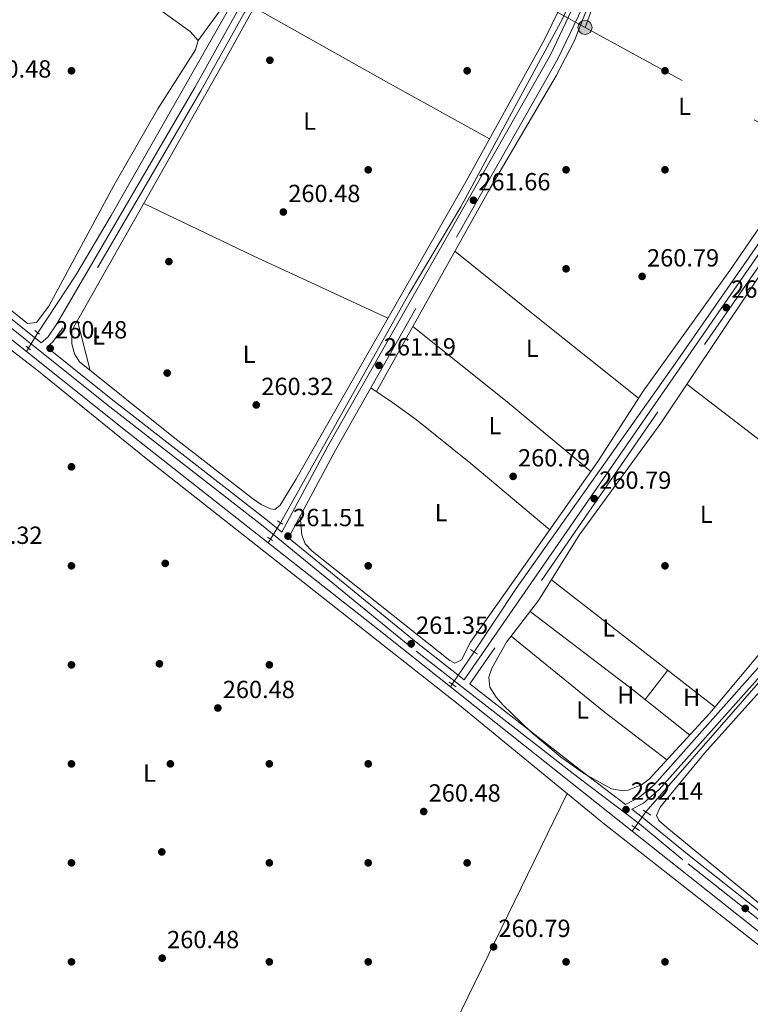
# Model space of a CAD drawing. Extents: x 608450 to 615405, y 669328 to 674068.
# Drawn here: x 614599 to 614894, y 670563 to 670961 of the extents above; entities that cross this region are included whole.
import ezdxf
from ezdxf.enums import TextEntityAlignment as Align

# ---------------------------------------------------------------- set-up
doc = ezdxf.new("R2010")
doc.units = 0
doc.header["$MEASUREMENT"] = 0
for name, pattern in [('DGN Style 2', [82.83073, 49.698438, -33.132292]), ('DGN Style 3', [115.963022, 82.83073, -33.132292]), ('DGN Style 5', [57.981511, 24.849219, -33.132292]), ('DGN Style 7', [165.66146, 74.547657, -33.132292, 24.849219, -33.132292])]:
    doc.linetypes.add(name, pattern=pattern)
for name, color, linetype in [('Nivel 13', 7, 'Continuous'), ('Nivel 17', 7, 'Continuous'), ('Nivel 21', 7, 'Continuous'), ('Nivel 22', 7, 'Continuous'), ('Nivel 32', 7, 'Continuous'), ('Nivel 36', 7, 'Continuous'), ('Nivel 37', 7, 'Continuous'), ('Nivel 41', 7, 'Continuous'), ('Nivel 7', 7, 'Continuous')]:
    doc.layers.add(name, color=color, linetype=linetype)
doc.styles.add('Style-arial', font='arial.shx', dxfattribs={"bigfont": 'arialbig.shx'})
doc.styles.add('Style-arialn', font='arialn.shx', dxfattribs={"bigfont": 'arialnbig.shx'})

# ---------------------------------------------------------------- blocks, each defined once
blk = doc.blocks.new('5PATER')
at = {"layer": 'Nivel 7', "linetype": 'Continuous', "lineweight": 0}
h = blk.add_hatch(color=53, dxfattribs=at)
edge = h.paths.add_edge_path()
edge.add_ellipse((0, 0), major_axis=(-1.095731442945027, -1.110710700472634), ratio=0.9994222409660316, start_angle=0, end_angle=360)
blk = doc.blocks.new('5PERFI')
at = {"layer": 'Nivel 17', "linetype": 'Continuous', "lineweight": 0}
h = blk.add_hatch(color=7, dxfattribs=at)
edge = h.paths.add_edge_path()
edge.add_arc((0, 0), 1.55999999938624, 315.0000000018422, 675.0000000018422)
blk = doc.blocks.new('5PELE')
at = {"layer": 'Nivel 32', "linetype": 'Continuous', "lineweight": 0}
h = blk.add_hatch(color=9, dxfattribs=at)
edge = h.paths.add_edge_path()
edge.add_arc((-0.0002000001259148121, 0), 2.85, 0, 360)
at = {"layer": 'Nivel 32', "color": 8, "linetype": 'Continuous', "lineweight": 0}
blk.add_circle((-0.0002000001259148121, 0), 2.85, dxfattribs=at)

msp = doc.modelspace()

# ---------------------------------------------------------------- linework, layer by layer
at = {"layer": 'Nivel 13', "color": 4, "linetype": 'Continuous', "lineweight": 0, "extrusion": (0.1498985303606557, 0.2405062100974371, 0.9590032291396536), "elevation": 253717.8823318444, "flags": 128}
msp.add_lwpolyline([(-166762.3084861137, -857648.6694364827), (-166762.3084861138, -857650.3490700738)], dxfattribs=at)
at = {"layer": 'Nivel 13', "color": 4, "linetype": 'Continuous', "lineweight": 0, "extrusion": (-0.5587330865404923, -0.7073580629506042, 0.4329687157101583), "elevation": -817799.1312729258, "flags": 128}
msp.add_lwpolyline([(66485.39191399538, 393100.4262068832), (66537.44431423303, 393099.9946602462), (66610.06965121313, 393100.2930819564)], dxfattribs=at)
at = {"layer": 'Nivel 13', "color": 4, "linetype": 'Continuous', "lineweight": 0, "extrusion": (0.0765845408468888, 0.1279779070917757, 0.9888156872742666), "elevation": 133177.3110222125, "flags": 128}
msp.add_lwpolyline([(-183039.1184067066, -881204.0886608507), (-183039.1184067067, -881205.8788929584)], dxfattribs=at)
at = {"layer": 'Nivel 13', "color": 4, "linetype": 'Continuous', "lineweight": 0, "extrusion": (-0.457841631172536, -0.5777007915761393, 0.6757535321236389), "elevation": -668749.9068587404, "flags": 128}
msp.add_lwpolyline([(65232.49973510799, 613425.6464723956), (65194.84975138959, 613425.6464723959), (65138.66306212521, 613425.3642960296)], dxfattribs=at)
at = {"layer": 'Nivel 13', "color": 4, "linetype": 'Continuous', "lineweight": 0, "extrusion": (0.00078732419203198, 0.0009007622468880597, 0.9999992843737396), "elevation": 1350.37255672491, "flags": 128}
msp.add_lwpolyline([(614851.8429985773, 670639.6197047513), (614939.3080966529, 670739.6867453472)], dxfattribs=at)
at = {"layer": 'Nivel 13', "color": 4, "linetype": 'Continuous', "lineweight": 0, "extrusion": (0.07214589110019996, 0.106154717150158, 0.9917288673947774), "elevation": 115811.1016999853, "flags": 128}
msp.add_lwpolyline([(-131464.0039200117, -892792.1063112598), (-131464.0039200116, -892793.4230181365)], dxfattribs=at)
at = {"layer": 'Nivel 13', "color": 4, "linetype": 'Continuous', "lineweight": 0, "elevation": 262.89, "flags": 128}
for points in [[(614773.233, 670691.094), (614846.716, 670632.8570000001)], [(614846.716, 670632.8570000001), (614934.6429999999, 670563.173)]]:
    msp.add_lwpolyline(points, dxfattribs=at)
at = {"layer": 'Nivel 13', "color": 4, "linetype": 'Continuous', "lineweight": 0, "extrusion": (0.04240818839760979, 0.05918897763258542, 0.9973455822750918), "elevation": 66030.80072055387, "flags": 128}
msp.add_lwpolyline([(-109208.2673350316, -900832.0986049515), (-109208.2673350318, -900833.9389258474)], dxfattribs=at)
at = {"layer": 'Nivel 13', "color": 4, "linetype": 'Continuous', "lineweight": 0}
for points in [[(614606.47, 670834.095, 260.175), (614621.7139999999, 670857.467, 259.96), (614636.064, 670881.5120000001, 259.867), (614739.237, 671062.7790000001, 260.653), (614796.6840000001, 671164.902, 260.095)], [(614704.476, 670757.423, 261.243), (614756.591, 670849.9979999999, 261.243), (614777.3970000001, 670884.9890000001, 261.084), (614818.629, 670961.3189999999, 261.322), (614822.8570000001, 670970.531, 260.925), (614871.324, 671105.73, 260.527), (614873.784, 671114.538, 260.527), (614872.953, 671123.4480000001, 260.448), (614871.2509999999, 671126.9299999999, 260.368), (614862.3470000001, 671132.6699999999, 260.368), (614813.2050000001, 671159.4820000001, 260.209)], [(614782.8300000001, 670705.2139999999, 260.685), (614799.845, 670730.7749999999, 260.231), (614864.233, 670821.882, 260.06), (615000.2679999999, 671017.5290000001, 260.197), (615021.6200000001, 671051.1969999999, 259.892)], [(614601.771, 670826.554, 262.802), (614567.56, 670853.7760000001, 263.128), (614532.8910000001, 670880.8729999999, 262.572), (614523.244, 670888.4269999999, 262.756)]]:
    msp.add_polyline3d(points, dxfattribs=at)
at = {"layer": 'Nivel 21', "color": 1, "linetype": 'DGN Style 2', "lineweight": 0, "flags": 128}
for points, elevation in [([(614607.081, 670833.5930000001), (614605.2479999999, 670835.101)], 260.222), ([(614603.477, 670827.219), (614601.6440000001, 670828.727)], 260.222), ([(614851.175, 670641.2509999999), (614854.281, 670639.247)], 262.231), ([(614846.6229999999, 670635.0989999999), (614849.729, 670633.095)], 262.231)]:
    msp.add_lwpolyline(points, dxfattribs=dict(at, elevation=elevation))
at = {"layer": 'Nivel 21', "color": 1, "linetype": 'DGN Style 2', "lineweight": 0, "extrusion": (-0.1375996000369161, 0.08454353751663445, 0.9868732139104062), "flags": 128}
for points, elevation in [([(-893300.2039822796, 170378.3382312435), (-893300.2039822796, 170380.7964822478)], -27616.85680275585), ([(-893292.4255583417, 170378.2884255076), (-893292.4255583417, 170380.7466765121)], -27616.84865229286)]:
    msp.add_lwpolyline(points, dxfattribs=dict(at, elevation=elevation))
at = {"layer": 'Nivel 21', "color": 1, "linetype": 'DGN Style 2', "lineweight": 0, "extrusion": (-0.01981143694560329, 0.01291957847292828, 0.9997202566009314), "flags": 128}
for points, elevation in [([(-897620.9850349571, 148556.2395160787), (-897620.9850349571, 148559.5796397293)], -3253.928552631744), ([(-897605.2208423049, 148556.1488550638), (-897605.2208423049, 148559.4889787144)], -3253.92640773381)]:
    msp.add_lwpolyline(points, dxfattribs=dict(at, elevation=elevation))
at = {"layer": 'Nivel 21', "color": 7, "linetype": 'Continuous', "lineweight": 0}
for points in [[(614521.371, 670899.575, 261.106), (614522.5109999999, 670898.729, 261.476), (614529.145, 670892.6540000001, 261.556), (614543.9720000001, 670881.0959999999, 260.761), (614607.7890000001, 670830.0730000001, 260.721), (614610.389, 670832.3999999999, 260.495), (614614.1529999999, 670837.702, 260.257), (614669.8630000001, 670933.314, 260.336), (614687.486, 670964.9299999999, 260.972), (614715.4070000001, 671010.798, 261.449), (614740.381, 671055.993, 261.608), (614779.4720000001, 671126.521, 260.018), (614796.7509999999, 671157.22, 260.018), (614801.7609999999, 671167.787, 260.288), (614800.6740000001, 671168.307, 260.125), (614752.456, 671193.8970000001, 261.078), (614721.1440000001, 671211.439, 261.873), (614708.517, 671217.852, 262.668), (614707.767, 671218.2860000001, 262.477)], [(614610.006, 670828.3, 260.694), (614636.077, 670807.4569999999, 260.84), (614699.244, 670758.27, 261.715), (614705.033, 670753.54, 261.722), (614723.7239999999, 670788.4029999999, 261.237), (614813.6359999999, 670946.3870000001, 260.919), (614823.4610000001, 670966.8840000001, 260.919), (614869.6300000001, 671093.882, 259.966), (614874.284, 671109.2919999999, 260.125), (614875.2520000001, 671116.4180000001, 260.443), (614872.9780000001, 671127.8300000001, 260.204), (614866.618, 671132.6259999999, 260.443), (614816.9680000001, 671160.52, 259.807), (614804.287, 671166.5800000001, 260.288)], [(614707.7309999999, 670751.3360000001, 261.73), (614759.423, 670709.104, 261.079), (614778.844, 670693.9920000001, 261.211), (614986.862, 670994.4650000001, 260.336), (615011.483, 671030.5800000001, 260.257), (615025.919, 671053.531, 260.089)], [(614781.058, 670692.27, 261.212), (614826.5549999999, 670656.8700000001, 261.317), (614844.078, 670643.567, 262.016), (614849.6669999999, 670646.5009999999, 261.926), (614855.7309999999, 670651.642, 261.688), (614900.7860000001, 670702.317, 261.767), (614938.7860000001, 670746.101, 262.801), (614959.129, 670770.5120000001, 261.529), (615024.44, 670845.3940000001, 261.052), (615109.854, 670945.369, 261.131), (615124.5109999999, 670959.983, 261.608), (615139.21, 670970.923, 262.105)], [(614846.541, 670641.6969999999, 261.998), (614851.4780000001, 670637.9510000001, 262.748), (614869.068, 670623.4720000001, 261.397), (614936.2479999999, 670570.4439999999, 261.556), (614942.3319999999, 670565.368, 260.96), (615018.3840000001, 670643.6429999999, 261.794), (615064.9580000001, 670690.8360000001, 261.779)]]:
    msp.add_polyline3d(points, dxfattribs=at)
at = {"layer": 'Nivel 21', "color": 7, "linetype": 'DGN Style 3', "lineweight": 0}
for points in [[(614804.287, 671166.5800000001, 260.288), (614799.2390000001, 671155.9310000001, 260.018), (614781.916, 671125.155, 260.018), (614742.8300000001, 671054.6370000001, 261.608), (614717.8289999999, 671009.392, 261.449), (614689.905, 670963.5190000001, 260.972), (614672.2949999999, 670931.9269999999, 260.336), (614616.5079999999, 670836.183, 260.257), (614612.49, 670830.523, 260.495), (614610.006, 670828.3, 260.694)], [(615025.919, 671053.531, 260.089), (615024.8700000001, 671054.213, 260.681), (615008.3659999999, 671062.365, 260.363), (614937.0930000001, 671092.881, 260.125), (614901.4720000001, 671112.712, 260.919), (614876.9199999999, 671125.533, 260.431), (614878.716, 671116.524, 260.443), (614877.635, 671108.5630000001, 260.125), (614872.875, 671092.8019999999, 259.966), (614826.6159999999, 670965.557, 260.919), (614816.6669999999, 670944.8, 260.919), (614726.716, 670786.7490000001, 261.237), (614707.7309999999, 670751.3360000001, 261.73)], [(615139.21, 670970.923, 262.105), (615131.058, 670976.101, 261.635), (615075.96, 671019.1540000001, 260.522), (615049.5320000001, 671038.2039999999, 260.761), (615028.2679999999, 671052.007, 260.09), (615013.825, 671029.0449999999, 260.257), (614989.169, 670992.879, 260.336), (614781.058, 670692.27, 261.212)], [(615154.747, 670384.0260000001, 262.3), (615154.0760000001, 670385.0179999999, 262.51), (615153.976, 670390.5830000001, 263.225), (615153.717, 670394.912, 262.271), (615150.057, 670398.2339999999, 261.556), (615111.6980000001, 670426.6429999999, 261.556), (615045.342, 670479.307, 261.238), (615029.3740000001, 670493.4750000001, 262.271), (615021.375, 670498.523, 262.033), (614959.1680000001, 670547.595, 261.238), (614934.4410000001, 670568.2180000001, 261.556), (614867.2690000001, 670621.24, 261.397), (614849.7, 670635.702, 262.748), (614824.808, 670654.5970000001, 261.317), (614757.6359999999, 670706.862, 261.079), (614697.456, 670756.0290000001, 261.715), (614634.301, 670805.2069999999, 260.84), (614542.196, 670878.8459999999, 260.761), (614527.2930000001, 670890.463, 261.556), (614520.683, 670896.5160000001, 261.476), (614510.9890000001, 670903.7209999999, 260.761), (614489.551, 670920.2, 260.761), (614380.6699999999, 671008.538, 260.761)], [(615064.9580000001, 670690.8360000001, 261.779), (615047.9580000001, 670699.649, 262.006), (615017.308, 670711.4990000001, 261.847), (614939.9780000001, 670743.202, 262.176), (614902.889, 670700.469, 261.767), (614857.692, 670649.6329999999, 261.688), (614851.2409999999, 670644.165, 261.926), (614846.541, 670641.6969999999, 261.998)]]:
    msp.add_polyline3d(points, dxfattribs=at)
at = {"layer": 'Nivel 22', "color": 4, "linetype": 'DGN Style 5', "lineweight": 0, "extrusion": (0.1499547823139902, 0.2406604694584288, 0.9589557350061643), "elevation": 253855.9239573953, "flags": 128}
msp.add_lwpolyline([(-166869.0923628474, -857588.7292241715), (-166869.0923628475, -857596.3150323685)], dxfattribs=at)
at = {"layer": 'Nivel 22', "color": 4, "linetype": 'DGN Style 5', "lineweight": 0, "extrusion": (0.07648146798919293, 0.1278393290675644, 0.9888415904470105), "elevation": 133021.0075710292, "flags": 128}
msp.add_lwpolyline([(-183142.5314087141, -881208.0008532144), (-183142.531408714, -881215.8681650804)], dxfattribs=at)
at = {"layer": 'Nivel 22', "color": 4, "linetype": 'DGN Style 5', "lineweight": 0, "extrusion": (0.07199066357299763, 0.1059187919431219, 0.9917653723898758), "elevation": 115557.4482579199, "flags": 128}
msp.add_lwpolyline([(-131434.2696906028, -892830.6674230578), (-131434.2696906027, -892846.5652111112)], dxfattribs=at)
at = {"layer": 'Nivel 22', "color": 4, "linetype": 'DGN Style 5', "lineweight": 0, "extrusion": (0.04247612970028369, 0.05925682291521059, 0.9973386623126971), "elevation": 66118.07183869732, "flags": 128}
msp.add_lwpolyline([(-109013.5872664774, -900851.1176584079), (-109013.5872664774, -900858.7848437452)], dxfattribs=at)
at = {"layer": 'Nivel 32', "color": 6, "linetype": 'DGN Style 7', "lineweight": 0, "extrusion": (0.2119876728202643, 0.3808287811938172, 0.9000170364980212), "elevation": 386090.1740562693, "flags": 128}
msp.add_lwpolyline([(-210871.5143185715, -796658.4483829164), (-210648.8311065078, -796657.8266160986), (-210437.9272087637, -796659.2192819961)], dxfattribs=at)
at = {"layer": 'Nivel 32', "color": 6, "linetype": 'DGN Style 7', "lineweight": 0, "extrusion": (0.3036018017514598, -0.1062796574645426, 0.9468529877348895), "elevation": 115600.2017940668, "flags": 128}
msp.add_lwpolyline([(836417.4578476814, -339469.484617507), (836531.5101291114, -339470.8338404668), (836615.3663233179, -339470.7405762069)], dxfattribs=at)
at = {"layer": 'Nivel 32', "color": 6, "linetype": 'DGN Style 7', "lineweight": 0}
msp.add_polyline3d([(615385.2779999999, 670650.426, 260.809), (615184.03, 670762.038, 260.638), (615012.3659999999, 670856.807, 260.622), (614827.655, 670957.5160000001, 260.392)], dxfattribs=at)
at = {"layer": 'Nivel 36', "color": 92, "linetype": 'Continuous', "lineweight": 0, "extrusion": (-0.4642581214648492, -0.829384453810851, 0.3107825999485905), "elevation": -841784.0986948609, "flags": 128}
msp.add_lwpolyline([(208648.37143379, 275515.7487424361), (208708.3727208857, 275515.5656772347), (208757.3543453381, 275516.3358135994)], dxfattribs=at)
at = {"layer": 'Nivel 36', "color": 92, "linetype": 'Continuous', "lineweight": 0, "extrusion": (0.3195824950243683, 0.6908100433066122, 0.6485742154454771), "elevation": 660055.0241283185, "flags": 128}
msp.add_lwpolyline([(-276272.6639856778, -562087.521767104), (-276212.6617028121, -562087.3536008282), (-276163.5945308896, -562088.2850843407)], dxfattribs=at)
at = {"layer": 'Nivel 36', "color": 92, "linetype": 'Continuous', "lineweight": 0, "extrusion": (-0.6216508685525918, -0.7774576924962737, 0.09544492656070103), "elevation": -903721.3171393289, "flags": 128}
msp.add_lwpolyline([(61195.84353475168, 86913.1372421158), (61239.84016681195, 86912.42599506822), (61290.93134021293, 86913.22464111738)], dxfattribs=at)
at = {"layer": 'Nivel 36', "color": 92, "linetype": 'Continuous', "lineweight": 0, "extrusion": (0.001503464079531455, -0.005830818341242869, 0.9999818704122755), "elevation": -2726.979631597006, "flags": 128}
msp.add_lwpolyline([(614621.3006649043, 670834.5452389426), (614626.4838469825, 670814.4438972324)], dxfattribs=at)
at = {"layer": 'Nivel 36', "color": 92, "linetype": 'Continuous', "lineweight": 0, "extrusion": (0.4137054227623075, 0.5074044796146379, 0.7559024522013797), "elevation": 594911.3478295677, "flags": 128}
msp.add_lwpolyline([(-52640.57116043376, -686490.0454072987), (-52596.57532227115, -686490.8396833036), (-52547.76159969432, -686490.0576269296)], dxfattribs=at)
at = {"layer": 'Nivel 36', "color": 92, "linetype": 'Continuous', "lineweight": 0, "extrusion": (-0.001517125574980879, 0.001179415706417119, 0.999998153652586), "elevation": 119.4119800185742, "flags": 128}
msp.add_lwpolyline([(614879.9337207135, 670683.2776311962), (614813.7875525795, 670734.6996669606)], dxfattribs=at)
at = {"layer": 'Nivel 36', "color": 92, "linetype": 'Continuous', "lineweight": 0, "extrusion": (0.3379102851463247, 0.4400138342154249, 0.8319882600682356), "elevation": 503093.0111941074, "flags": 128}
msp.add_lwpolyline([(-79091.09481659916, -753986.2053507734), (-79143.1002014369, -753986.5207836023), (-79172.69053257722, -753985.8232264321)], dxfattribs=at)
at = {"layer": 'Nivel 36', "color": 92, "linetype": 'Continuous', "lineweight": 0, "extrusion": (0.171797603471805, 0.2239829657966811, 0.9593316498866633), "elevation": 256098.9460785375, "flags": 128}
msp.add_lwpolyline([(-79708.71416654356, -869425.486399394), (-79676.71332450584, -869425.4261757999), (-79628.34811440937, -869426.8538292276)], dxfattribs=at)
at = {"layer": 'Nivel 36', "color": 92, "linetype": 'Continuous', "lineweight": 0, "extrusion": (-0.01064457881767383, -0.01380499747112168, 0.9998480459482915), "elevation": -15542.75705329738, "flags": 128}
msp.add_lwpolyline([(614829.010973582, 670547.1880787327), (614819.8677130654, 670535.3319489204)], dxfattribs=at)
at = {"layer": 'Nivel 36', "color": 92, "linetype": 'Continuous', "lineweight": 0, "extrusion": (-0.001721170268841125, -0.002334827254467488, 0.9999957930684497), "elevation": -2362.730997565078, "flags": 128}
msp.add_lwpolyline([(614819.9781052077, 670644.3154151128), (614771.9886392835, 670546.063147305), (614726.6461711598, 670446.2878753464)], dxfattribs=at)
at = {"layer": 'Nivel 36', "color": 92, "linetype": 'Continuous', "lineweight": 0}
for points in [[(615012.7080000001, 670480.7649999999, 260.783), (615016.9510000001, 670490.973, 260.624), (615016.1680000001, 670493.6640000001, 260.703), (615014.189, 670495.537, 260.703), (614835.5449999999, 670635.602, 261.407), (614776.405, 670684.156, 261.1), (614649.494, 670783.8389999999, 261.02), (614606.054, 670819.1799999999, 260.945), (614567.0419999999, 670849.067, 260.549), (614517.94, 670888.007, 260.55), (614473.318, 670921.8459999999, 260.68), (614414.2990000001, 670969.696, 261.055), (614347.075, 671021.7960000001, 260.705), (614302.8500000001, 671058.0449999999, 260.782), (614175.76, 671158.844, 260.462), (614148.9070000001, 671181.125, 260.703), (614147.3899999999, 671181.5320000001, 260.703), (614145.3500000001, 671178.1089999999, 260.655), (614136.967, 671155.983, 260.778), (614124.672, 671129.6340000001, 260.838), (614093.3500000001, 671069.433, 260.86), (614076.6340000001, 671033.0719999999, 260.836), (614065.1939999999, 671012.7080000001, 260.943)], [(614881.3910000001, 671117.183, 259.892), (614876.405, 671096.5020000001, 259.605), (614859.247, 671049.4310000001, 260.117), (614845.138, 671007.352, 260.383), (614823.4299999999, 670952.1980000001, 260.368), (614816.037, 670938.007, 260.412), (614789.277, 670892.55, 260.764), (614743.287, 670810.3740000001, 260.685)], [(614712.419, 670760.081, 261.608), (614713.1259999999, 670752.408, 261.21), (614714.4880000001, 670748.8260000001, 261.085), (614717.31, 670745.868, 261.078), (614773.0149999999, 670701.798, 261.182), (614775.0800000001, 670700.6100000001, 261.21), (614777.733, 670702.007, 261.242), (614781.4110000001, 670709.2010000001, 261.29), (614832.842, 670782.1540000001, 260.684), (614851.175, 670810.6259999999, 260.843), (614886.1669999999, 670859.365, 261.215), (614929.486, 670922.2350000001, 261.207), (614956.781, 670961.2849999999, 260.286), (615002.899, 671025.0530000001, 260.251), (615019.108, 671052.504, 260.016)], [(614655.611, 670964.788, 260.459), (614667.9680000001, 670955.8200000001, 260.221), (614671.1669999999, 670952.2779999999, 260.3), (614670.119, 670948.4310000001, 260.225), (614654.936, 670924.6869999999, 260.017), (614637.091, 670893.622, 259.903), (614610.9029999999, 670844.9469999999, 260.105), (614605.7990000001, 670838.368, 260.221), (614602.2180000001, 670837.906, 260.062), (614549.28, 670880.4110000001, 260.062), (614546.8019999999, 670883.5220000001, 260.115), (614544.5009999999, 670889.2309999999, 260.18), (614543.244, 670897.382, 260.249), (614543.7479999999, 670913.5220000001, 260.444), (614545.683, 670919.767, 260.538), (614553.3999999999, 670933.8260000001, 260.543), (614588.51, 670996.611, 260.651)], [(614635.6200000001, 670981.544, 260.459), (614645.3829999999, 670980.5109999999, 261.253), (614657.25, 670981.717, 260.935), (614677.0390000001, 670990.118, 261.094), (614691.4040000001, 670995.456, 260.697), (614695.3870000001, 670995.868, 260.773), (614696.889, 670995.2860000001, 260.776), (614695.6950000001, 670991.6529999999, 260.883), (614684.6769999999, 670970.7690000001, 260.661), (614671.1669999999, 670952.2779999999, 260.3)], [(614820.065, 670970.6570000001, 260.818), (614811.327, 670952.6529999999, 260.889), (614778.8940000001, 670894.192, 261.34), (614710.6869999999, 670774.817, 260.487), (614704.3430000001, 670764.537, 260.515), (614702.2080000001, 670762.7919999999, 260.595), (614700.415, 670763.04, 260.609), (614696.709, 670764.777, 260.614), (614693.2320000001, 670767.233, 260.595), (614660.629, 670792.4950000001, 259.939), (614623.236, 670822.408, 260.436), (614621.182, 670825.6910000001, 260.475), (614620.1880000001, 670829.692, 260.515), (614620.1170000001, 670835.0390000001, 260.515), (614683.0050000001, 670945.959, 260.207), (614704.723, 670985.189, 261.071)], [(614902.2280000001, 670709.294, 260.739), (614878.1780000001, 670680.4750000001, 261.297), (614853.6259999999, 670653.827, 261.141), (614850.456, 670651.459, 261.196), (614845.1140000001, 670649.3829999999, 261.273), (614843.0830000001, 670649.091, 261.3), (614838.304, 670649.925, 261.3), (614827.429, 670656.0050000001, 261.177), (614817.716, 670662.7890000001, 260.972), (614805.791, 670672.922, 260.718), (614794.463, 670683.8910000001, 260.664), (614791.6769999999, 670686.9280000001, 260.695), (614789.183, 670691.041, 260.743), (614788.81, 670695.0419999999, 260.784), (614789.9709999999, 670698.679, 260.823), (614795.933, 670709.0930000001, 260.743), (614808.909, 670726.0320000001, 261.138), (614825.335, 670752.4340000001, 260.982), (614858.311, 670797.6969999999, 261.158), (614917.7960000001, 670886.3729999999, 260.386)], [(614868.8160000001, 670813.3570000001, 261.021), (614901.94, 670787.96, 260.067), (614921.5090000001, 670774.0449999999, 260.285), (614941.919, 670756.3489999999, 260.905)], [(614741.024, 670811.889, 261.186), (614749.8530000001, 670805.9780000001, 259.636), (614759.537, 670798.935, 259.256), (614781.4979999999, 670781.334, 260.478), (614813.389, 670754.561, 260.843)], [(614917.7609999999, 670712.327, 261.802), (614942.601, 670740.192, 261.802), (614950.051, 670737.662, 261.805), (614998.756, 670716.662, 261.722), (615024.979, 670706.835, 261.722), (615056.297, 670692.979, 261.404), (615057.5390000001, 670692.3970000001, 261.325), (615055.5719999999, 670689.656, 261.207), (615039.2820000001, 670675.129, 261.245), (614940.814, 670575.7919999999, 261.166), (614937.27, 670574.709, 261.166), (614933.3670000001, 670575.5419999999, 261.023), (614927.2039999999, 670579.702, 260.945), (614860.7930000001, 670634.2250000001, 261.483), (614857.477, 670637.1059999999, 261.434), (614856.521, 670639.0719999999, 261.404), (614858.0419999999, 670642.466, 261.362), (614875.908, 670664.284, 261.141), (614902.898, 670694.3829999999, 260.943), (614915.102, 670708.933, 261.881)]]:
    msp.add_polyline3d(points, dxfattribs=at)

# ---------------------------------------------------------------- block references
at = {"layer": 'Nivel 17', "color": 7, "linetype": 'Continuous', "lineweight": 0}
for p in [(614700.2320000001, 670944.2609999999, 260.426), (614620, 670940, 260.305), (614780, 670940, 261.139), (614860, 670940, 260.569), (614740, 670900, 260.325), (614820, 670900, 260.814), (614860, 670900, 260.244), (614659.3970000001, 670862.9169999999, 260.698), (614820, 670860, 260.651), (614658.7039999999, 670817.879, 260.494), (614620, 670780, 260.814), (614620, 670740, 260.915), (614657.923, 670740.979, 261.105), (614740, 670740, 261.058), (614860, 670740, 260.814), (614620, 670700, 260.61), (614655.568, 670700.4210000001, 260.698), (614700, 670700, 260.508), (614620, 670660, 260.508), (614660, 670660, 260.203), (614700, 670660, 260.203), (614740, 670660, 260.814), (614656.5249999999, 670624.4210000001, 260.291), (614620, 670620, 260.61), (614700, 670620, 260.407), (614740, 670620, 260.651), (614780, 670620, 261.058), (614620, 670580, 260.712), (614700, 670580, 260.407), (614740, 670580, 260.976), (614820, 670580, 260.569), (614860, 670580, 260.407)]:
    msp.add_blockref('5PERFI', p, dxfattribs=at)
at = {"layer": 'Nivel 32', "color": 8, "linetype": 'Continuous', "lineweight": 0}
msp.add_blockref('5PELE', (614827.655, 670957.5160000001, 260.392), dxfattribs=at)
at = {"layer": 'Nivel 7', "color": 53, "linetype": 'Continuous', "lineweight": 0}
for p in [(614782.5290000001, 670887.682, 261.664), (614705.685, 670882.9450000001, 260.476), (614850.7420000001, 670856.9269999999, 260.793), (614884.801, 670844.307, 260.635), (614611.419, 670827.871, 260.476), (614744.3119999999, 670820.973, 261.187), (614694.717, 670804.993, 260.317), (614798.585, 670776.132, 260.793), (614831.4099999999, 670767.108, 260.794), (614707.5549999999, 670752.006, 261.505), (614757.3530000001, 670708.497, 261.346), (614679.1980000001, 670682.5530000001, 260.476), (614762.433, 670640.737, 260.476), (614844.2320000001, 670641.514, 262.141), (614892.452, 670601.585, 261.027), (614790.676, 670586.051, 260.793), (614656.692, 670581.5109999999, 260.476)]:
    msp.add_blockref('5PATER', p, dxfattribs=at)

# ---------------------------------------------------------------- texts
at = {"layer": 'Nivel 37', "color": 92, "linetype": 'Continuous', "lineweight": 0, "style": 'Style-arialn'}
for s, p in [('L', (614867.9101597834, 670925.672001, 260.437)), ('L', (614716.2971597833, 670919.699001, 260.393)), ('L', (614630.9401597835, 670832.855001, 260.492)), ('L', (614691.8421597835, 670825.4740009999, 260.578)), ('L', (614806.3051597835, 670827.915001, 260.108)), ('L', (614791.2501597833, 670796.6530009999, 260.315)), ('L', (614769.4581597834, 670761.503001, 260.753)), ('L', (614876.6811597834, 670760.8400009999, 260.526)), ('L', (614837.2401597833, 670714.930001, 261.12)), ('H', (614844.1092170256, 670687.763001, 260.942)), ('H', (614870.7932170255, 670686.868001, 261.245)), ('L', (614826.6501597834, 670681.8190009999, 261.089)), ('L', (614651.5391597834, 670656.284001, 260.274))]:
    msp.add_text(s, height=7.000002, dxfattribs=at).set_placement(p, align=Align.MIDDLE_CENTER)
at = {"layer": 'Nivel 41', "color": 7, "linetype": 'Continuous', "lineweight": 0, "style": 'Style-arial'}
for s, p in [('260.48', (614582.7139999999, 670937.253, 260.476)), ('261.66', (614784.514, 670891.682, 261.664)), ('260.48', (614707.6699999999, 670886.9450000001, 260.476)), ('260.79', (614852.7280000001, 670860.9269999999, 260.793)), ('260.63', (614886.7860000001, 670848.307, 260.635)), ('260.48', (614613.4040000001, 670831.871, 260.476)), ('261.19', (614746.298, 670824.973, 261.187)), ('260.32', (614696.7679999999, 670808.993, 260.317)), ('260.79', (614800.5700000001, 670780.132, 260.793)), ('260.79', (614833.396, 670771.108, 260.794)), ('261.51', (614709.6340000001, 670756.006, 261.505)), ('260.32', (614579.1540000001, 670748.855, 260.317)), ('261.35', (614759.338, 670712.497, 261.346)), ('260.48', (614681.1840000001, 670686.5530000001, 260.476)), ('260.48', (614764.4180000001, 670644.737, 260.476)), ('262.14', (614846.2180000001, 670645.514, 262.141)), ('260.79', (614792.662, 670590.051, 260.793)), ('260.48', (614658.6780000001, 670585.5109999999, 260.476))]:
    msp.add_text(s, height=7.000002, dxfattribs=at).set_placement(p)

doc.saveas('drawing.dxf')
